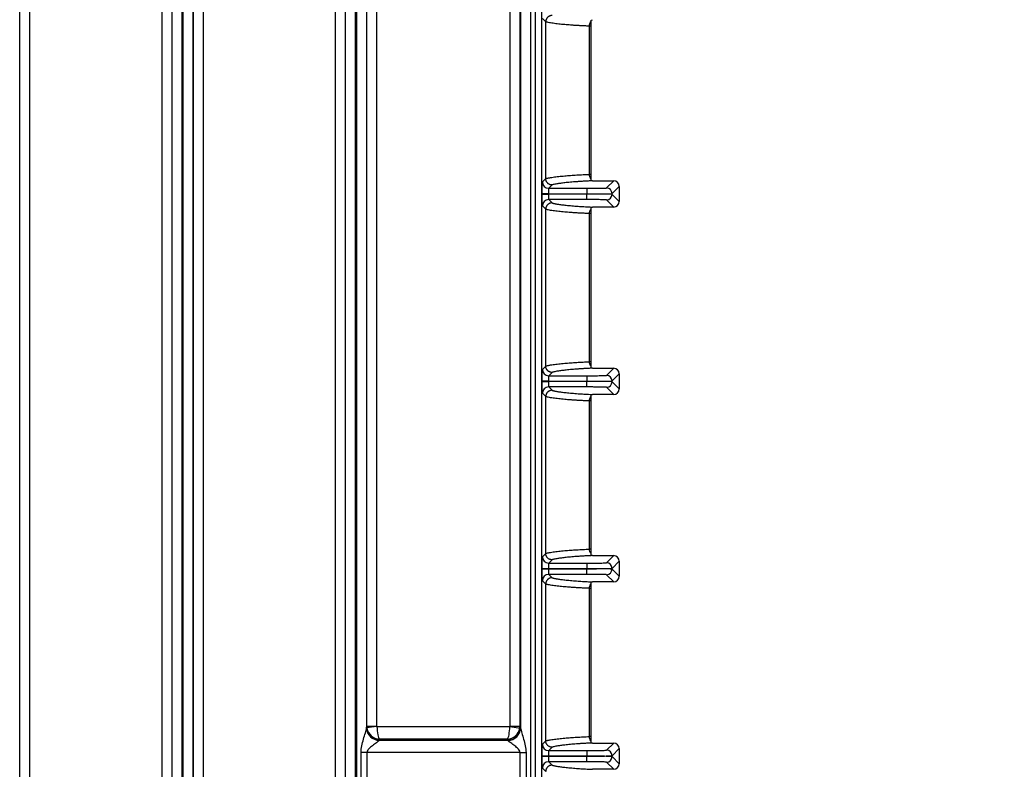
# Model space of a CAD drawing. Units: millimetres. Extents: x 17 to 410, y 7 to 290.
# Drawn here: x 179 to 204, y 117 to 137 of the extents above; entities that cross this region are included whole.
import ezdxf

# ---------------------------------------------------------------- set-up
doc = ezdxf.new("R2010")
doc.units = ezdxf.units.MM
doc.styles.add('SLDTEXTSTYLE2', font='TXT', dxfattribs={"width": 0.75})
doc.dimstyles.new('SLDDIMSTYLE1', dxfattribs={"dimtxt": 3.5, "dimasz": 3.302, "dimexe": 0, "dimexo": 0.0625, "dimgap": 0.875, "dimtad": 1, "dimdec": 0, "dimlfac": 3, "dimrnd": 1e-09, "dimzin": 12, "dimdsep": 46, "dimtxsty": 'SLDTEXTSTYLE2', "dimsah": 1, "dimcen": 0.09, "dimadec": 0, "dimazin": 3, "dimtfac": 1, "dimtdec": 0, "dimtofl": 0, "dimtmove": 0, "dimatfit": 3, "dimfxl": 0, "dimfrac": 2, "dimtolj": 1, "dimtzin": 12, "dimarcsym": 0})
doc.dimstyles.new('SLDDIMSTYLE4', dxfattribs={"dimtxt": 3.5, "dimasz": 3.302, "dimexe": 0, "dimexo": 0.0625, "dimgap": 0.875, "dimtad": 1, "dimlfac": 3, "dimrnd": 1e-09, "dimzin": 12, "dimdsep": 46, "dimtxsty": 'SLDTEXTSTYLE2', "dimsah": 1, "dimcen": 0.09, "dimadec": 0, "dimazin": 3, "dimtfac": 1, "dimtofl": 0, "dimtmove": 0, "dimatfit": 3, "dimfxl": 0, "dimfrac": 2, "dimtolj": 1, "dimtzin": 12, "dimarcsym": 0})

# ---------------------------------------------------------------- blocks, each defined once
blk = doc.blocks.new('_D_5')
at = {"color": 7, "linetype": 'Continuous', "lineweight": 0}
for p, q in [((193.143, 156.067), (211.807, 156.067)), ((210.807, 156.067), (210.807, 76.148)), ((202.55, 76.148), (211.807, 76.148))]:
    blk.add_line(p, q, dxfattribs=at)
at = {"color": 7, "linetype": 'Continuous', "lineweight": 18}
for points in [[(210.807, 156.067), (210.299, 152.765), (211.315, 152.765)], [(210.807, 76.148), (211.315, 79.45), (210.299, 79.45)]]:
    blk.add_solid(points, dxfattribs=at)
at = {"color": 7, "linetype": 'Continuous', "lineweight": 18, "insert": (206.295, 112.051), "char_height": 3.5, "attachment_point": 1, "rotation": 90, "style": 'SLDTEXTSTYLE2'}
blk.add_mtext('240', dxfattribs=at)
blk = doc.blocks.new('_D_6')
at = {"color": 7, "linetype": 'Continuous', "lineweight": 0}
for p, q in [((186.621, 151.981), (33.956, 151.981)), ((34.956, 151.981), (34.956, 73.648)), ((195.788, 73.648), (33.956, 73.648))]:
    blk.add_line(p, q, dxfattribs=at)
at = {"color": 7, "linetype": 'Continuous', "lineweight": 18}
for points in [[(34.956, 151.981), (34.448, 148.679), (35.464, 148.679)], [(34.956, 73.648), (35.464, 76.95), (34.448, 76.95)]]:
    blk.add_solid(points, dxfattribs=at)
at = {"color": 7, "linetype": 'Continuous', "lineweight": 18, "insert": (30.444, 109.429), "char_height": 3.5, "attachment_point": 1, "rotation": 90, "style": 'SLDTEXTSTYLE2'}
blk.add_mtext('235', dxfattribs=at)

msp = doc.modelspace()

# ---------------------------------------------------------------- linework, layer by layer
at = {"color": 7, "linetype": 'Continuous', "lineweight": 25}
for p, q in [((182.527, 71.4542), (182.527, 149.2586)), ((182.7937, 71.4542), (182.7937, 149.2573)), ((182.8151, 149.2573), (182.8151, 71.4542)), ((183.0818, 149.2586), (183.0818, 71.4542)), ((178.5197, 73.3144), (178.5197, 148.9321)), ((178.7863, 73.3144), (178.7863, 148.9321)), ((182.2558, 148.9321), (182.2558, 73.3144)), ((182.5224, 148.9321), (182.5224, 73.3144)), ((183.0863, 73.3144), (183.0863, 148.9321)), ((183.353, 73.3144), (183.353, 148.9321)), ((186.8225, 146.2465), (186.8225, 73.3144)), ((187.0891, 146.2465), (187.0891, 73.3144)), ((187.653, 118.1389), (187.653, 146.2465)), ((187.9196, 118.1389), (187.9196, 146.2465)), ((191.4206, 146.2651), (191.4206, 118.1385)), ((191.687, 146.2651), (191.687, 118.1385)), ((187.0937, 71.4542), (187.0937, 145.9563)), ((187.3603, 71.4542), (187.3603, 145.9563)), ((187.3818, 145.9563), (187.3818, 71.4542)), ((187.6484, 145.9563), (187.6484, 118.092)), ((191.7017, 145.9563), (191.7017, 118.087)), ((191.968, 145.9563), (191.968, 71.3144)), ((192.0967, 78.7702), (192.0967, 145.9563)), ((192.2634, 78.7916), (192.2634, 145.9563)), ((192.3647, 136.6786), (192.277, 136.7663)), ((192.3647, 132.5501), (192.3647, 136.6786)), ((193.5145, 132.6632), (193.5145, 136.5655)), ((193.5544, 136.5655), (193.5544, 132.6632)), ((192.277, 132.4624), (192.3647, 132.5501)), ((193.7211, 132.4928), (194.1529, 132.4928)), ((193.9648, 132.3047), (194.1529, 132.4928)), ((192.5313, 132.3834), (192.4436, 132.2958)), ((192.4436, 132.2958), (193.4448, 132.2958)), ((193.4448, 132.2958), (193.4448, 132.1491)), ((194.2995, 132.3462), (194.1114, 132.158)), ((194.2995, 132.3462), (194.2995, 131.9492)), ((192.2716, 132.1462), (192.2716, 132.1491)), ((192.4383, 132.1491), (192.2716, 132.1491)), ((192.2716, 132.1462), (192.4383, 132.1462)), ((192.4383, 132.1462), (192.4383, 132.1491)), ((192.4383, 132.1491), (193.4448, 132.1491)), ((193.4448, 132.1462), (192.4383, 132.1462)), ((193.4448, 131.9996), (192.4436, 131.9996)), ((192.4436, 131.9996), (192.5313, 131.9119)), ((193.4448, 132.1491), (193.4448, 132.1462)), ((193.4448, 131.9996), (193.4448, 132.1462)), ((194.1529, 131.8026), (193.9648, 131.9907)), ((194.1114, 132.1373), (194.1114, 132.158)), ((194.1114, 132.1373), (194.2995, 131.9492)), ((192.3647, 131.7453), (192.277, 131.833)), ((192.3647, 127.6168), (192.3647, 131.7453)), ((193.5774, 131.8026), (193.5988, 131.8016)), ((194.1529, 131.8026), (193.7211, 131.8026)), ((193.5145, 127.7298), (193.5145, 131.6322)), ((193.5544, 131.6322), (193.5544, 127.7298)), ((192.277, 127.5291), (192.3647, 127.6168)), ((193.7211, 127.5595), (194.1529, 127.5595)), ((193.9648, 127.3714), (194.1529, 127.5595)), ((192.5313, 127.4501), (192.4436, 127.3624)), ((192.4436, 127.3624), (193.4448, 127.3624)), ((193.4448, 127.3624), (193.4448, 127.2158)), ((194.2995, 127.4129), (194.1114, 127.2247)), ((194.2995, 127.4129), (194.2995, 127.0159)), ((192.2716, 127.2129), (192.2716, 127.2158)), ((192.4383, 127.2158), (192.2716, 127.2158)), ((192.2716, 127.2129), (192.4383, 127.2129)), ((192.4383, 127.2129), (192.4383, 127.2158)), ((192.4383, 127.2158), (193.4448, 127.2158)), ((193.4448, 127.2129), (192.4383, 127.2129)), ((193.4448, 127.0663), (192.4436, 127.0663)), ((192.4436, 127.0663), (192.5313, 126.9786)), ((193.4448, 127.2158), (193.4448, 127.2129)), ((193.4448, 127.0663), (193.4448, 127.2129)), ((194.1529, 126.8692), (193.9648, 127.0574)), ((194.1114, 127.204), (194.1114, 127.2247)), ((194.1114, 127.204), (194.2995, 127.0159)), ((192.3647, 126.8119), (192.277, 126.8996)), ((192.3647, 122.6834), (192.3647, 126.8119)), ((193.5774, 126.8692), (193.5988, 126.8683)), ((194.1529, 126.8692), (193.7211, 126.8692)), ((193.5145, 122.7965), (193.5145, 126.6989)), ((193.5544, 126.6989), (193.5544, 122.7965)), ((192.277, 122.5957), (192.3647, 122.6834)), ((193.7211, 122.6262), (194.1529, 122.6262)), ((193.9648, 122.438), (194.1529, 122.6262)), ((192.5313, 122.5168), (192.4436, 122.4291)), ((192.4436, 122.4291), (193.4448, 122.4291)), ((193.4448, 122.4291), (193.4448, 122.2825)), ((194.2995, 122.4795), (194.1114, 122.2914)), ((194.2995, 122.4795), (194.2995, 122.0825)), ((192.2716, 122.2796), (192.2716, 122.2825)), ((192.4383, 122.2825), (192.2716, 122.2825)), ((192.2716, 122.2796), (192.4383, 122.2796)), ((192.4383, 122.2796), (192.4383, 122.2825)), ((192.4383, 122.2825), (193.4448, 122.2825)), ((193.4448, 122.2796), (192.4383, 122.2796)), ((193.4448, 122.1329), (192.4436, 122.1329)), ((192.4436, 122.1329), (192.5313, 122.0453)), ((193.4448, 122.2825), (193.4448, 122.2796)), ((193.4448, 122.1329), (193.4448, 122.2796)), ((194.1529, 121.9359), (193.9648, 122.124)), ((194.1114, 122.2707), (194.1114, 122.2914)), ((194.1114, 122.2707), (194.2995, 122.0825)), ((192.3647, 121.8786), (192.277, 121.9663)), ((192.3647, 117.7501), (192.3647, 121.8786)), ((193.5774, 121.9359), (193.5988, 121.935)), ((194.1529, 121.9359), (193.7211, 121.9359)), ((193.5145, 117.8632), (193.5145, 121.7655)), ((193.5544, 121.7655), (193.5544, 117.8632)), ((187.9206, 118.1274), (187.6484, 118.092)), ((187.6489, 118.0976), (187.653, 118.1389)), ((187.653, 118.1389), (187.9196, 118.1389)), ((187.9206, 118.1274), (191.4197, 118.1274)), ((191.4197, 118.1274), (191.7017, 118.087)), ((191.4206, 118.1385), (191.687, 118.1385)), ((191.687, 118.1385), (191.6991, 118.0976)), ((187.9852, 117.7991), (187.9822, 117.7693)), ((187.9822, 117.7693), (191.3662, 117.7693)), ((191.3574, 117.7991), (187.9852, 117.7991)), ((191.3662, 117.7693), (191.3574, 117.7991)), ((192.277, 117.6624), (192.3647, 117.7501)), ((193.7211, 117.6928), (194.1529, 117.6928)), ((193.9648, 117.5047), (194.1529, 117.6928)), ((187.504, 111.4877), (187.504, 117.441)), ((187.6567, 117.441), (187.504, 117.441)), ((187.6567, 117.441), (187.6567, 111.4877)), ((191.6931, 117.441), (187.6567, 117.441)), ((191.6931, 117.441), (191.8458, 117.441)), ((191.6931, 111.4877), (191.6931, 117.441)), ((191.8458, 117.441), (191.8458, 111.4877)), ((192.5313, 117.5834), (192.4436, 117.4958)), ((192.4436, 117.4958), (193.4448, 117.4958)), ((193.4448, 117.4958), (193.4448, 117.3491)), ((194.2995, 117.5462), (194.1114, 117.358)), ((194.2995, 117.5462), (194.2995, 117.1492)), ((192.2716, 117.3462), (192.2716, 117.3491)), ((192.4383, 117.3491), (192.2716, 117.3491)), ((192.2716, 117.3462), (192.4383, 117.3462)), ((192.4383, 117.3462), (192.4383, 117.3491)), ((192.4383, 117.3491), (193.4448, 117.3491)), ((193.4448, 117.3462), (192.4383, 117.3462)), ((193.4448, 117.1996), (192.4436, 117.1996)), ((192.4436, 117.1996), (192.5313, 117.1119)), ((193.4448, 117.3491), (193.4448, 117.3462)), ((193.4448, 117.1996), (193.4448, 117.3462)), ((194.1529, 117.0026), (193.9648, 117.1907)), ((194.1114, 117.3373), (194.1114, 117.358)), ((194.1114, 117.3373), (194.2995, 117.1492)), ((192.3647, 116.9453), (192.277, 117.033)), ((193.5774, 117.0026), (193.5988, 117.0016)), ((194.1529, 117.0026), (193.7211, 117.0026))]:
    msp.add_line(p, q, dxfattribs=at)
for centre, radius, start, end in [((192.4437, 132.4625), 0.1667, 180.02044, 269.97956), ((193.9647, 132.158), 0.1467, 0.02044, 89.97956), ((192.4437, 131.8329), 0.1667, 90.02044, 179.97956), ((193.9647, 132.1374), 0.1467, 270.02044, 359.97956), ((192.4437, 127.5291), 0.1667, 180.02044, 269.97956), ((193.9647, 127.2247), 0.1467, 0.02044, 89.97956), ((192.4437, 126.8996), 0.1667, 90.02044, 179.97956), ((193.9647, 127.204), 0.1467, 270.02044, 359.97956), ((192.4437, 122.5958), 0.1667, 180.02044, 269.97956), ((193.9647, 122.2913), 0.1467, 0.02044, 89.97956), ((192.4437, 121.9662), 0.1667, 90.02044, 179.97956), ((193.9647, 122.2707), 0.1467, 270.02044, 359.97956), ((187.9791, 118.0973), 0.3307, 180.90875, 270.44738), ((187.9808, 118.1012), 0.3319, 180.6213, 270.24707), ((191.3651, 118.1033), 0.334, 270.19037, 359.0111), ((191.369, 118.0969), 0.3329, 269.97222, 358.30171), ((192.4437, 117.6625), 0.1667, 180.02044, 269.97956), ((193.9647, 117.358), 0.1467, 0.02044, 89.97956), ((192.4437, 117.0329), 0.1667, 90.02044, 179.97956), ((193.9647, 117.3374), 0.1467, 270.02044, 359.97956)]:
    msp.add_arc(centre, radius, start, end, dxfattribs=at)
for centre, major_axis, ratio, start_param, end_param in [((193.7211, 132.4957), (0.1667, 0), 0.0174551, 3.8889013, 4.712389), ((194.1528, 132.3461), (0.1037, 0.1037), 0.9996955, 5.4979394, 7.0684312), ((194.1528, 131.9492), (0.1037, -0.1037), 0.9996955, 5.4979394, 7.0684312), ((193.7211, 131.7996), (0.1667, 0), 0.0174551, 1.5707963, 2.3943826), ((193.7211, 127.5624), (0.1667, 0), 0.0174551, 3.8889013, 4.712389), ((194.1528, 127.4128), (0.1037, 0.1037), 0.9996955, 5.4979394, 7.0684312), ((194.1528, 127.0159), (0.1037, -0.1037), 0.9996955, 5.4979394, 7.0684312), ((193.7211, 126.8663), (0.1667, 0), 0.0174551, 1.5707963, 2.3943826), ((193.7211, 122.6291), (0.1667, 0), 0.0174551, 3.8889013, 4.712389), ((194.1528, 122.4795), (0.1037, 0.1037), 0.9996955, 5.4979394, 7.0684312), ((194.1528, 122.0826), (0.1037, -0.1037), 0.9996955, 5.4979394, 7.0684312), ((193.7211, 121.933), (0.1667, 0), 0.0174551, 1.5707963, 2.3943826), ((187.6509, 117.441), (0, 0.6667), 0.0174551, 0.1745329, 0.217416), ((187.9863, 118.1391), (0.3317, -0.0328), 0.9908452, 3.2417905, 3.4132929), ((187.9852, 118.1274), (0.2696, -0.2018), 0.9614881, 3.9398997, 5.3361631), ((187.9863, 118.1391), (0.0067, 0.0674), 0.9846623, 1.6709942, 1.8424966), ((187.9852, 118.1274), (-0.0118, 0.3333), 0.1933708, 1.5639384, 2.9602018), ((191.3574, 118.1274), (0.0114, 0.3333), 0.1868476, 3.3225116, 4.718775), ((191.3574, 118.1274), (0.2464, 0.2285), 0.9582512, 3.9860615, 5.3823249), ((191.3539, 118.1391), (0.0193, -0.065), 0.9834987, 1.1118721, 1.2773168), ((191.3539, 118.1391), (0.3195, 0.095), 0.9901546, 5.8242611, 5.9897058), ((191.6931, 117.441), (0, 0.6667), 0.0524078, 6.0334966, 6.1086524), ((187.9842, 117.441), (0, 0.3333), 0.0349101, 0.1745329, 0.217416), ((191.3602, 117.441), (0, 0.3333), 0.1048156, 6.0334966, 6.1086524), ((193.7211, 117.6957), (0.1667, 0), 0.0174551, 3.8889013, 4.712389), ((194.1528, 117.5461), (0.1037, 0.1037), 0.9996955, 5.4979394, 7.0684312), ((193.7211, 116.9996), (0.1667, 0), 0.0174551, 1.5707963, 2.3943826), ((194.1528, 117.1492), (0.1037, -0.1037), 0.9996955, 5.4979394, 7.0684312)]:
    msp.add_ellipse(centre, major_axis=major_axis, ratio=ratio, start_param=start_param, end_param=end_param, dxfattribs=at)
for points, knots in [([(192.5313, 136.8453), (192.5235, 136.845), (192.5081, 136.8443), (192.4859, 136.8394), (192.4652, 136.8321), (192.4462, 136.8224), (192.4292, 136.8108), (192.4143, 136.7978), (192.4015, 136.7836), (192.3908, 136.7687), (192.3821, 136.7534), (192.3753, 136.7379), (192.3703, 136.7225), (192.367, 136.7075), (192.3651, 136.6929), (192.3648, 136.6833), (192.3647, 136.6787)], [0, 0, 0, 0, 0.0894646, 0.1761557, 0.2600729, 0.341216, 0.4195845, 0.4951781, 0.5679966, 0.6380396, 0.7053069, 0.7697982, 0.8315134, 0.8904522, 0.9466144, 1, 1, 1, 1]), ([(193.5145, 136.5655), (193.4992, 136.5661), (193.4675, 136.5673), (193.4221, 136.5692), (193.3764, 136.5713), (193.3307, 136.5735), (193.2851, 136.5758), (193.2397, 136.5782), (193.1946, 136.5808), (193.1497, 136.5835), (193.1052, 136.5864), (193.0611, 136.5893), (192.9766, 136.5954), (192.8486, 136.6059), (192.6933, 136.6216), (192.575, 136.6365), (192.4889, 136.6501), (192.433, 136.6605), (192.3906, 136.6701), (192.3728, 136.676), (192.3647, 136.6787)], [0, 0, 0, 0, 0.01712891, 0.03528613, 0.05449376, 0.07477009, 0.09612942, 0.11858182, 0.14213283, 0.16678329, 0.19252899, 0.21936048, 0.24726273, 0.35494881, 0.4980147, 0.65968692, 0.74893306, 0.84723723, 0.93088466, 1, 1, 1, 1]), ([(193.5544, 136.6749), (193.5544, 136.6654), (193.5544, 136.648), (193.5544, 136.6088), (193.5544, 136.5872), (193.5544, 136.5655)], [0, 0, 0, 0, 0.5, 0.5, 1, 1, 1, 1]), ([(192.2716, 132.1491), (192.2716, 132.1589), (192.2716, 132.1784), (192.2717, 132.2073), (192.2718, 132.2357), (192.2721, 132.2741), (192.2725, 132.3207), (192.2732, 132.3701), (192.274, 132.411), (192.275, 132.4399), (192.276, 132.4583), (192.2767, 132.4611), (192.277, 132.4624)], [0, 0, 0, 0, 0.0602969, 0.120113, 0.1799768, 0.2404157, 0.3700728, 0.5001035, 0.6297679, 0.7598062, 0.8798081, 1, 1, 1, 1]), ([(192.3647, 132.55), (192.3691, 132.5516), (192.3785, 132.5548), (192.3977, 132.56), (192.4225, 132.5658), (192.454, 132.5722), (192.4982, 132.5801), (192.575, 132.5922), (192.6933, 132.6071), (192.8486, 132.6228), (192.9869, 132.6342), (193.0955, 132.6418), (193.1771, 132.6469), (193.2597, 132.6517), (193.3432, 132.6559), (193.4262, 132.6597), (193.4861, 132.6621), (193.5145, 132.6632)], [0, 0, 0, 0, 0.0397587, 0.084667, 0.1348537, 0.1903498, 0.2510705, 0.3403161, 0.5019901, 0.6450546, 0.7527433, 0.8030792, 0.8497765, 0.8927846, 0.9321106, 0.9678137, 1, 1, 1, 1]), ([(192.5313, 132.3834), (192.5234, 132.3838), (192.5074, 132.3844), (192.4841, 132.3897), (192.4619, 132.398), (192.4416, 132.4091), (192.4236, 132.4224), (192.4082, 132.4373), (192.3955, 132.453), (192.3854, 132.469), (192.3778, 132.4848), (192.3722, 132.4999), (192.3685, 132.514), (192.3661, 132.5271), (192.3649, 132.539), (192.3648, 132.5465), (192.3647, 132.55)], [0, 0, 0, 0, 0.0910252, 0.1824743, 0.2731508, 0.3618888, 0.4476304, 0.5294848, 0.606762, 0.6789814, 0.7458581, 0.8072759, 0.8632522, 0.9139033, 0.9594119, 1, 1, 1, 1]), ([(193.5775, 132.4928), (193.5616, 132.4921), (193.5292, 132.4907), (193.4832, 132.4884), (193.4375, 132.486), (193.3924, 132.4835), (193.348, 132.4809), (193.3041, 132.4782), (193.2609, 132.4753), (193.2182, 132.4724), (193.1296, 132.4659), (193.0048, 132.4555), (192.867, 132.4413), (192.7498, 132.4267), (192.6648, 132.4138), (192.6028, 132.4024), (192.5596, 132.3927), (192.5406, 132.3865), (192.5313, 132.3834)], [0, 0, 0, 0, 0.0206538, 0.0422433, 0.0647775, 0.0882642, 0.1127101, 0.1381214, 0.1645035, 0.1918612, 0.2201989, 0.3436679, 0.4799731, 0.60785, 0.7399099, 0.8309745, 0.9176613, 1, 1, 1, 1]), ([(193.5544, 132.6632), (193.5544, 132.6416), (193.5544, 132.6198), (193.5544, 132.5808), (193.5544, 132.5633), (193.5544, 132.5538)], [0, 0, 0, 0, 0.5, 0.5, 1, 1, 1, 1]), ([(192.4436, 132.2958), (192.4434, 132.2953), (192.4428, 132.2945), (192.4421, 132.2893), (192.4414, 132.2818), (192.4408, 132.272), (192.4403, 132.2606), (192.4398, 132.2478), (192.4394, 132.2341), (192.4391, 132.2198), (192.4388, 132.2052), (192.4385, 132.1907), (192.4384, 132.1764), (192.4383, 132.1626), (192.4383, 132.1535), (192.4383, 132.1491)], [0, 0, 0, 0, 0.0957598, 0.1883804, 0.2778615, 0.3642031, 0.4474049, 0.527467, 0.6043892, 0.6781718, 0.7488149, 0.8163188, 0.8806839, 0.9419107, 1, 1, 1, 1]), ([(193.4448, 132.2958), (193.4578, 132.2958), (193.4837, 132.2958), (193.5223, 132.2959), (193.5603, 132.296), (193.5978, 132.2962), (193.6552, 132.2965), (193.7296, 132.2972), (193.8117, 132.2983), (193.8793, 132.2997), (193.9226, 132.3012), (193.9478, 132.3025), (193.9614, 132.3036), (193.9636, 132.3043), (193.9648, 132.3047)], [0, 0, 0, 0, 0.0483126, 0.0962381, 0.1440461, 0.1920085, 0.2403942, 0.3700954, 0.5000231, 0.6297318, 0.759667, 0.8399369, 0.9196282, 1, 1, 1, 1]), ([(192.277, 131.833), (192.2768, 131.8334), (192.2765, 131.8342), (192.276, 131.8389), (192.2755, 131.8462), (192.2748, 131.8599), (192.274, 131.8844), (192.2732, 131.9251), (192.2725, 131.9746), (192.272, 132.0298), (192.2717, 132.0878), (192.2716, 132.1267), (192.2716, 132.1462)], [0, 0, 0, 0, 0.0603061, 0.1201308, 0.1800027, 0.2404488, 0.3701172, 0.5001519, 0.6298124, 0.7598394, 0.879826, 1, 1, 1, 1]), ([(192.4383, 132.1462), (192.4383, 132.139), (192.4383, 132.1238), (192.4386, 132.1005), (192.439, 132.0768), (192.4396, 132.0537), (192.4404, 132.0325), (192.4413, 132.0151), (192.4424, 132.0026), (192.4432, 132.0006), (192.4436, 131.9996)], [0, 0, 0, 0, 0.0960331, 0.2003456, 0.3129371, 0.4338063, 0.5629507, 0.7003672, 0.8460518, 1, 1, 1, 1]), ([(193.4448, 132.1491), (193.5311, 132.1491), (193.6174, 132.1494), (193.7771, 132.1502), (193.8506, 132.1509), (193.9737, 132.1526), (194.0233, 132.1535), (194.0914, 132.1557), (194.1099, 132.1569), (194.1114, 132.158)], [0, 0, 0, 0, 0.25, 0.25, 0.5, 0.5, 0.75, 0.75, 1, 1, 1, 1]), ([(194.1114, 132.1373), (194.1099, 132.1385), (194.0914, 132.1397), (194.0233, 132.1418), (193.9737, 132.1428), (193.8506, 132.1445), (193.7771, 132.1451), (193.6174, 132.146), (193.5311, 132.1462), (193.4448, 132.1462)], [0, 0, 0, 0, 0.25, 0.25, 0.5, 0.5, 0.75, 0.75, 1, 1, 1, 1]), ([(193.9648, 131.9907), (193.9643, 131.9909), (193.9633, 131.9914), (193.9581, 131.992), (193.9503, 131.9927), (193.9396, 131.9933), (193.9185, 131.9943), (193.8794, 131.9956), (193.8118, 131.997), (193.7297, 131.9982), (193.6476, 131.9989), (193.5732, 131.9993), (193.5095, 131.9996), (193.4665, 131.9996), (193.4448, 131.9996)], [0, 0, 0, 0, 0.0483199, 0.0962525, 0.1440673, 0.1920359, 0.2404273, 0.3701398, 0.5000715, 0.6297762, 0.7597002, 0.8399602, 0.9196403, 1, 1, 1, 1]), ([(192.5313, 131.9119), (192.5235, 131.9116), (192.5081, 131.911), (192.4859, 131.9061), (192.4652, 131.8987), (192.4462, 131.889), (192.4292, 131.8775), (192.4143, 131.8644), (192.4015, 131.8503), (192.3908, 131.8354), (192.3821, 131.8201), (192.3753, 131.8046), (192.3703, 131.7892), (192.367, 131.7741), (192.3651, 131.7596), (192.3648, 131.75), (192.3647, 131.7454)], [0, 0, 0, 0, 0.0894646, 0.1761557, 0.2600729, 0.341216, 0.4195845, 0.4951781, 0.5679966, 0.6380396, 0.7053069, 0.7697982, 0.8315134, 0.8904522, 0.9466144, 1, 1, 1, 1]), ([(193.5145, 131.6322), (193.4992, 131.6328), (193.4675, 131.634), (193.4221, 131.6359), (193.3764, 131.6379), (193.3307, 131.6401), (193.2851, 131.6424), (193.2397, 131.6449), (193.1946, 131.6475), (193.1497, 131.6502), (193.1052, 131.653), (193.0611, 131.656), (192.9766, 131.6621), (192.8486, 131.6726), (192.6933, 131.6883), (192.575, 131.7032), (192.4889, 131.7167), (192.433, 131.7271), (192.3906, 131.7368), (192.3728, 131.7427), (192.3647, 131.7454)], [0, 0, 0, 0, 0.0171289, 0.0352862, 0.0544938, 0.0747702, 0.0961295, 0.1185819, 0.1421329, 0.1667834, 0.1925291, 0.2193605, 0.2472627, 0.3549491, 0.4980147, 0.6596868, 0.7489331, 0.8472372, 0.9308846, 1, 1, 1, 1]), ([(192.5313, 131.9119), (192.5356, 131.9104), (192.5443, 131.9074), (192.561, 131.9028), (192.5806, 131.898), (192.6033, 131.8931), (192.6291, 131.8882), (192.6757, 131.8799), (192.7498, 131.8686), (192.867, 131.8541), (193.0048, 131.8399), (193.1391, 131.8286), (193.2503, 131.8207), (193.3282, 131.8156), (193.4082, 131.8109), (193.4894, 131.8066), (193.5488, 131.8039), (193.5774, 131.8026)], [0, 0, 0, 0, 0.0406218, 0.0823291, 0.1251263, 0.169017, 0.214005, 0.2600936, 0.3921261, 0.520031, 0.6563086, 0.7798059, 0.8301041, 0.8772402, 0.9212429, 0.9621481, 1, 1, 1, 1]), ([(193.5544, 131.7416), (193.5544, 131.7321), (193.5544, 131.7147), (193.5544, 131.6754), (193.5544, 131.6539), (193.5544, 131.6322)], [0, 0, 0, 0, 0.5, 0.5, 1, 1, 1, 1]), ([(192.2716, 127.2158), (192.2716, 127.2256), (192.2716, 127.245), (192.2717, 127.274), (192.2718, 127.3024), (192.2721, 127.3408), (192.2725, 127.3874), (192.2732, 127.4368), (192.274, 127.4776), (192.275, 127.5065), (192.276, 127.525), (192.2767, 127.5277), (192.277, 127.5291)], [0, 0, 0, 0, 0.0602969, 0.120113, 0.1799768, 0.2404157, 0.3700728, 0.5001035, 0.6297679, 0.7598062, 0.8798081, 1, 1, 1, 1]), ([(192.3647, 127.6167), (192.3691, 127.6182), (192.3785, 127.6215), (192.3977, 127.6267), (192.4225, 127.6325), (192.454, 127.6389), (192.4982, 127.6468), (192.575, 127.6588), (192.6933, 127.6738), (192.8486, 127.6894), (192.9869, 127.7008), (193.0955, 127.7084), (193.1771, 127.7136), (193.2597, 127.7183), (193.3432, 127.7226), (193.4262, 127.7264), (193.4861, 127.7287), (193.5145, 127.7298)], [0, 0, 0, 0, 0.0397587, 0.084667, 0.1348537, 0.1903498, 0.2510705, 0.3403174, 0.5019901, 0.6450541, 0.7527433, 0.8030791, 0.8497764, 0.8927846, 0.9321106, 0.9678136, 1, 1, 1, 1]), ([(192.5313, 127.4501), (192.5234, 127.4504), (192.5074, 127.4511), (192.4841, 127.4564), (192.4619, 127.4646), (192.4416, 127.4758), (192.4236, 127.4891), (192.4082, 127.5039), (192.3955, 127.5197), (192.3854, 127.5357), (192.3778, 127.5514), (192.3722, 127.5665), (192.3685, 127.5807), (192.3661, 127.5938), (192.3649, 127.6057), (192.3648, 127.6132), (192.3647, 127.6167)], [0, 0, 0, 0, 0.0910252, 0.1824743, 0.2731508, 0.3618888, 0.4476304, 0.5294848, 0.606762, 0.6789813, 0.7458581, 0.8072759, 0.8632522, 0.9139033, 0.9594119, 1, 1, 1, 1]), ([(193.5774, 127.5595), (193.5616, 127.5588), (193.5292, 127.5573), (193.4832, 127.5551), (193.4375, 127.5527), (193.3924, 127.5502), (193.348, 127.5476), (193.3041, 127.5449), (193.2609, 127.542), (193.2182, 127.5391), (193.1296, 127.5326), (193.0048, 127.5221), (192.867, 127.508), (192.7498, 127.4934), (192.6648, 127.4805), (192.6028, 127.469), (192.5596, 127.4594), (192.5406, 127.4531), (192.5313, 127.4501)], [0, 0, 0, 0, 0.02065375, 0.04224331, 0.06477752, 0.08826416, 0.11271008, 0.13812138, 0.16450348, 0.19186121, 0.22019892, 0.34366788, 0.47997311, 0.60785001, 0.73990985, 0.83097452, 0.91766127, 1, 1, 1, 1]), ([(193.5544, 127.7298), (193.5544, 127.7082), (193.5544, 127.6864), (193.5544, 127.6474), (193.5544, 127.63), (193.5544, 127.6205)], [0, 0, 0, 0, 0.5, 0.5, 1, 1, 1, 1]), ([(192.4436, 127.3624), (192.4434, 127.362), (192.4428, 127.3611), (192.4421, 127.356), (192.4414, 127.3484), (192.4408, 127.3387), (192.4403, 127.3272), (192.4398, 127.3145), (192.4394, 127.3007), (192.4391, 127.2865), (192.4388, 127.2719), (192.4385, 127.2574), (192.4384, 127.2431), (192.4383, 127.2293), (192.4383, 127.2202), (192.4383, 127.2158)], [0, 0, 0, 0, 0.0957598, 0.1883804, 0.2778615, 0.3642031, 0.4474049, 0.527467, 0.6043892, 0.6781718, 0.7488149, 0.8163188, 0.8806839, 0.9419107, 1, 1, 1, 1]), ([(193.4448, 127.3624), (193.4578, 127.3624), (193.4837, 127.3625), (193.5223, 127.3625), (193.5603, 127.3627), (193.5978, 127.3628), (193.6552, 127.3632), (193.7296, 127.3638), (193.8117, 127.365), (193.8793, 127.3664), (193.9226, 127.3678), (193.9478, 127.3691), (193.9614, 127.3702), (193.9636, 127.371), (193.9648, 127.3714)], [0, 0, 0, 0, 0.0483126, 0.0962381, 0.1440461, 0.1920085, 0.2403942, 0.3700954, 0.5000231, 0.6297318, 0.759667, 0.8399369, 0.9196282, 1, 1, 1, 1]), ([(192.277, 126.8996), (192.2768, 126.9001), (192.2765, 126.9009), (192.276, 126.9056), (192.2755, 126.9128), (192.2748, 126.9266), (192.274, 126.9511), (192.2732, 126.9918), (192.2725, 127.0413), (192.272, 127.0965), (192.2717, 127.1544), (192.2716, 127.1934), (192.2716, 127.2129)], [0, 0, 0, 0, 0.0603061, 0.1201308, 0.1800027, 0.2404488, 0.3701172, 0.5001519, 0.6298124, 0.7598394, 0.879826, 1, 1, 1, 1]), ([(192.4383, 127.2129), (192.4383, 127.2056), (192.4383, 127.1904), (192.4386, 127.1672), (192.439, 127.1435), (192.4396, 127.1204), (192.4404, 127.0992), (192.4413, 127.0818), (192.4424, 127.0693), (192.4432, 127.0673), (192.4436, 127.0663)], [0, 0, 0, 0, 0.0960331, 0.2003456, 0.3129371, 0.4338063, 0.5629507, 0.7003672, 0.8460518, 1, 1, 1, 1]), ([(193.4448, 127.2158), (193.5311, 127.2158), (193.6174, 127.216), (193.7771, 127.2169), (193.8506, 127.2176), (193.9737, 127.2192), (194.0233, 127.2202), (194.0914, 127.2224), (194.1099, 127.2235), (194.1114, 127.2247)], [0, 0, 0, 0, 0.25, 0.25, 0.5, 0.5, 0.75, 0.75, 1, 1, 1, 1]), ([(194.1114, 127.204), (194.1099, 127.2052), (194.0914, 127.2063), (194.0233, 127.2085), (193.9737, 127.2095), (193.8506, 127.2111), (193.7771, 127.2118), (193.6174, 127.2127), (193.5311, 127.2129), (193.4448, 127.2129)], [0, 0, 0, 0, 0.25, 0.25, 0.5, 0.5, 0.75, 0.75, 1, 1, 1, 1]), ([(193.9648, 127.0574), (193.9643, 127.0576), (193.9633, 127.058), (193.9581, 127.0587), (193.9503, 127.0594), (193.9396, 127.06), (193.9185, 127.061), (193.8794, 127.0623), (193.8118, 127.0637), (193.7297, 127.0649), (193.6476, 127.0656), (193.5732, 127.066), (193.5095, 127.0662), (193.4665, 127.0663), (193.4448, 127.0663)], [0, 0, 0, 0, 0.0483199, 0.0962525, 0.1440673, 0.1920359, 0.2404273, 0.3701398, 0.5000715, 0.6297762, 0.7597002, 0.8399602, 0.9196403, 1, 1, 1, 1]), ([(192.5313, 126.9786), (192.5235, 126.9783), (192.5081, 126.9777), (192.4859, 126.9728), (192.4652, 126.9654), (192.4462, 126.9557), (192.4292, 126.9442), (192.4143, 126.9311), (192.4015, 126.917), (192.3908, 126.9021), (192.3821, 126.8867), (192.3753, 126.8713), (192.3703, 126.8559), (192.367, 126.8408), (192.3651, 126.8262), (192.3648, 126.8167), (192.3647, 126.812)], [0, 0, 0, 0, 0.0894646, 0.1761557, 0.2600729, 0.341216, 0.4195845, 0.4951781, 0.5679966, 0.6380396, 0.7053069, 0.7697982, 0.8315134, 0.8904522, 0.9466144, 1, 1, 1, 1]), ([(193.5145, 126.6989), (193.4992, 126.6995), (193.4675, 126.7007), (193.4221, 126.7026), (193.3764, 126.7046), (193.3307, 126.7068), (193.2851, 126.7091), (193.2397, 126.7115), (193.1946, 126.7141), (193.1497, 126.7168), (193.1052, 126.7197), (193.0611, 126.7227), (192.9766, 126.7287), (192.8486, 126.7393), (192.6933, 126.7549), (192.575, 126.7699), (192.4889, 126.7834), (192.433, 126.7938), (192.3906, 126.8035), (192.3728, 126.8094), (192.3647, 126.812)], [0, 0, 0, 0, 0.0171289, 0.0352862, 0.0544938, 0.0747702, 0.0961295, 0.1185819, 0.1421329, 0.1667834, 0.1925291, 0.2193605, 0.2472627, 0.3549491, 0.4980147, 0.6596871, 0.7489331, 0.8472373, 0.9308847, 1, 1, 1, 1]), ([(192.5313, 126.9786), (192.5356, 126.9771), (192.5443, 126.9741), (192.561, 126.9694), (192.5806, 126.9647), (192.6033, 126.9598), (192.6291, 126.9548), (192.6757, 126.9466), (192.7498, 126.9353), (192.867, 126.9208), (193.0048, 126.9066), (193.1391, 126.8953), (193.2503, 126.8874), (193.3282, 126.8823), (193.4082, 126.8776), (193.4894, 126.8733), (193.5488, 126.8705), (193.5774, 126.8692)], [0, 0, 0, 0, 0.0406218, 0.0823291, 0.1251263, 0.169017, 0.214005, 0.2600936, 0.3921261, 0.520031, 0.6563086, 0.7798059, 0.8301041, 0.8772402, 0.9212429, 0.9621481, 1, 1, 1, 1]), ([(193.5544, 126.8083), (193.5544, 126.7987), (193.5544, 126.7813), (193.5544, 126.7421), (193.5544, 126.7206), (193.5544, 126.6989)], [0, 0, 0, 0, 0.5, 0.5, 1, 1, 1, 1]), ([(192.2716, 122.2825), (192.2716, 122.2922), (192.2716, 122.3117), (192.2717, 122.3406), (192.2718, 122.3691), (192.2721, 122.4075), (192.2725, 122.4541), (192.2732, 122.5035), (192.274, 122.5443), (192.275, 122.5732), (192.276, 122.5917), (192.2767, 122.5944), (192.277, 122.5957)], [0, 0, 0, 0, 0.0602969, 0.120113, 0.1799768, 0.2404157, 0.3700728, 0.5001035, 0.6297679, 0.7598062, 0.8798081, 1, 1, 1, 1]), ([(192.3647, 122.6834), (192.3691, 122.6849), (192.3785, 122.6882), (192.3977, 122.6934), (192.4225, 122.6992), (192.454, 122.7055), (192.4982, 122.7134), (192.575, 122.7255), (192.6933, 122.7405), (192.8486, 122.7561), (192.9869, 122.7675), (193.0955, 122.7751), (193.1771, 122.7803), (193.2597, 122.785), (193.3432, 122.7892), (193.4262, 122.7931), (193.4861, 122.7954), (193.5145, 122.7965)], [0, 0, 0, 0, 0.03975871, 0.08466706, 0.13485379, 0.19034982, 0.25107052, 0.34031627, 0.50199012, 0.64505437, 0.75274332, 0.80307911, 0.84977638, 0.89278452, 0.93211054, 0.96781361, 1, 1, 1, 1]), ([(192.5313, 122.5168), (192.5234, 122.5171), (192.5074, 122.5178), (192.4841, 122.5231), (192.4619, 122.5313), (192.4416, 122.5424), (192.4236, 122.5557), (192.4082, 122.5706), (192.3955, 122.5863), (192.3854, 122.6023), (192.3778, 122.6181), (192.3722, 122.6332), (192.3685, 122.6474), (192.3661, 122.6604), (192.3649, 122.6723), (192.3648, 122.6798), (192.3647, 122.6834)], [0, 0, 0, 0, 0.0910252, 0.1824743, 0.2731508, 0.3618888, 0.4476304, 0.5294848, 0.606762, 0.6789814, 0.7458581, 0.8072759, 0.8632522, 0.9139033, 0.9594119, 1, 1, 1, 1]), ([(193.5774, 122.6262), (193.5616, 122.6254), (193.5292, 122.624), (193.4832, 122.6217), (193.4375, 122.6193), (193.3924, 122.6169), (193.348, 122.6142), (193.3041, 122.6115), (193.2609, 122.6087), (193.2182, 122.6057), (193.1296, 122.5993), (193.0048, 122.5888), (192.867, 122.5746), (192.7498, 122.5601), (192.6648, 122.5471), (192.6028, 122.5357), (192.5596, 122.5261), (192.5406, 122.5198), (192.5313, 122.5168)], [0, 0, 0, 0, 0.0206538, 0.0422433, 0.0647775, 0.0882642, 0.1127101, 0.1381214, 0.1645035, 0.1918612, 0.2201989, 0.3436679, 0.4799731, 0.60785, 0.7399099, 0.8309745, 0.9176613, 1, 1, 1, 1]), ([(193.5544, 122.7965), (193.5544, 122.7749), (193.5544, 122.7531), (193.5544, 122.7141), (193.5544, 122.6967), (193.5544, 122.6871)], [0, 0, 0, 0, 0.5, 0.5, 1, 1, 1, 1]), ([(192.4436, 122.4291), (192.4434, 122.4287), (192.4428, 122.4278), (192.4421, 122.4226), (192.4414, 122.4151), (192.4408, 122.4054), (192.4403, 122.3939), (192.4398, 122.3811), (192.4394, 122.3674), (192.4391, 122.3531), (192.4388, 122.3386), (192.4385, 122.324), (192.4384, 122.3098), (192.4383, 122.2959), (192.4383, 122.2869), (192.4383, 122.2825)], [0, 0, 0, 0, 0.0957598, 0.1883804, 0.2778615, 0.3642031, 0.4474049, 0.527467, 0.6043892, 0.6781718, 0.7488149, 0.8163188, 0.8806839, 0.9419107, 1, 1, 1, 1]), ([(193.4448, 122.4291), (193.4578, 122.4291), (193.4837, 122.4291), (193.5223, 122.4292), (193.5603, 122.4293), (193.5978, 122.4295), (193.6552, 122.4298), (193.7296, 122.4305), (193.8117, 122.4317), (193.8793, 122.4331), (193.9226, 122.4345), (193.9478, 122.4358), (193.9614, 122.4369), (193.9636, 122.4376), (193.9648, 122.438)], [0, 0, 0, 0, 0.0483126, 0.0962381, 0.1440461, 0.1920085, 0.2403942, 0.3700954, 0.5000231, 0.6297318, 0.759667, 0.8399369, 0.9196282, 1, 1, 1, 1]), ([(192.277, 121.9663), (192.2768, 121.9667), (192.2765, 121.9676), (192.276, 121.9723), (192.2755, 121.9795), (192.2748, 121.9932), (192.274, 122.0177), (192.2732, 122.0585), (192.2725, 122.1079), (192.272, 122.1632), (192.2717, 122.2211), (192.2716, 122.2601), (192.2716, 122.2796)], [0, 0, 0, 0, 0.0603061, 0.1201308, 0.1800027, 0.2404488, 0.3701172, 0.5001519, 0.6298124, 0.7598394, 0.879826, 1, 1, 1, 1]), ([(192.4383, 122.2796), (192.4383, 122.2723), (192.4383, 122.2571), (192.4386, 122.2339), (192.439, 122.2101), (192.4396, 122.187), (192.4404, 122.1658), (192.4413, 122.1484), (192.4424, 122.1359), (192.4432, 122.134), (192.4436, 122.1329)], [0, 0, 0, 0, 0.0960331, 0.2003456, 0.3129371, 0.4338063, 0.5629507, 0.7003672, 0.8460518, 1, 1, 1, 1]), ([(193.4448, 122.2825), (193.5311, 122.2825), (193.6174, 122.2827), (193.7771, 122.2836), (193.8506, 122.2842), (193.9737, 122.2859), (194.0233, 122.2869), (194.0914, 122.289), (194.1099, 122.2902), (194.1114, 122.2914)], [0, 0, 0, 0, 0.25, 0.25, 0.5, 0.5, 0.75, 0.75, 1, 1, 1, 1]), ([(194.1114, 122.2707), (194.1099, 122.2718), (194.0914, 122.273), (194.0233, 122.2752), (193.9737, 122.2762), (193.8506, 122.2778), (193.7771, 122.2785), (193.6174, 122.2794), (193.5311, 122.2796), (193.4448, 122.2796)], [0, 0, 0, 0, 0.25, 0.25, 0.5, 0.5, 0.75, 0.75, 1, 1, 1, 1]), ([(193.9648, 122.124), (193.9643, 122.1242), (193.9633, 122.1247), (193.9581, 122.1254), (193.9503, 122.126), (193.9396, 122.1267), (193.9185, 122.1277), (193.8794, 122.129), (193.8118, 122.1304), (193.7297, 122.1315), (193.6476, 122.1323), (193.5732, 122.1327), (193.5095, 122.1329), (193.4665, 122.1329), (193.4448, 122.1329)], [0, 0, 0, 0, 0.0483199, 0.0962525, 0.1440673, 0.1920359, 0.2404273, 0.3701398, 0.5000715, 0.6297762, 0.7597002, 0.8399602, 0.9196403, 1, 1, 1, 1]), ([(192.5313, 122.0453), (192.5235, 122.045), (192.5081, 122.0443), (192.4859, 122.0394), (192.4652, 122.0321), (192.4462, 122.0224), (192.4292, 122.0108), (192.4143, 121.9978), (192.4015, 121.9836), (192.3908, 121.9687), (192.3821, 121.9534), (192.3753, 121.9379), (192.3703, 121.9225), (192.367, 121.9075), (192.3651, 121.8929), (192.3648, 121.8833), (192.3647, 121.8787)], [0, 0, 0, 0, 0.0894646, 0.1761557, 0.2600729, 0.341216, 0.4195845, 0.4951781, 0.5679966, 0.6380396, 0.7053069, 0.7697982, 0.8315134, 0.8904522, 0.9466144, 1, 1, 1, 1]), ([(193.5145, 121.7655), (193.4992, 121.7661), (193.4675, 121.7673), (193.4221, 121.7692), (193.3764, 121.7713), (193.3307, 121.7735), (193.2851, 121.7758), (193.2397, 121.7782), (193.1946, 121.7808), (193.1497, 121.7835), (193.1052, 121.7864), (193.0611, 121.7893), (192.9766, 121.7954), (192.8486, 121.8059), (192.6933, 121.8216), (192.575, 121.8365), (192.4889, 121.8501), (192.433, 121.8605), (192.3906, 121.8701), (192.3728, 121.876), (192.3647, 121.8787)], [0, 0, 0, 0, 0.01712897, 0.03528625, 0.05449391, 0.07477027, 0.09612963, 0.11858203, 0.14213304, 0.16678347, 0.19252913, 0.21936056, 0.24726273, 0.35494928, 0.4980147, 0.65968693, 0.74893306, 0.84723723, 0.93088467, 1, 1, 1, 1]), ([(192.5313, 122.0453), (192.5356, 122.0438), (192.5443, 122.0407), (192.561, 122.0361), (192.5806, 122.0313), (192.6033, 122.0265), (192.6291, 122.0215), (192.6757, 122.0133), (192.7498, 122.002), (192.867, 121.9874), (193.0048, 121.9732), (193.1391, 121.962), (193.2503, 121.954), (193.3282, 121.949), (193.4082, 121.9443), (193.4894, 121.9399), (193.5488, 121.9372), (193.5774, 121.9359)], [0, 0, 0, 0, 0.0406218, 0.0823291, 0.1251263, 0.169017, 0.214005, 0.2600936, 0.3921261, 0.520031, 0.6563086, 0.7798059, 0.8301041, 0.8772402, 0.9212429, 0.9621481, 1, 1, 1, 1]), ([(193.5544, 121.8749), (193.5544, 121.8654), (193.5544, 121.848), (193.5544, 121.8088), (193.5544, 121.7872), (193.5544, 121.7655)], [0, 0, 0, 0, 0.5, 0.5, 1, 1, 1, 1]), ([(187.504, 117.441), (187.504, 117.5638), (187.535, 117.6843), (187.5841, 117.8542), (187.6014, 117.9096), (187.6245, 117.9873), (187.6318, 118.0122), (187.6434, 118.0577), (187.6479, 118.0782), (187.6484, 118.092)], [0, 0, 0, 0, 0.5, 0.5, 0.75, 0.75, 0.875, 0.875, 1, 1, 1, 1]), ([(191.7017, 118.087), (191.7031, 118.0718), (191.7079, 118.051), (191.72, 118.0052), (191.7272, 117.9805), (191.7503, 117.9034), (191.7673, 117.8487), (191.8156, 117.6809), (191.8458, 117.5621), (191.8458, 117.441)], [0, 0, 0, 0, 0.125, 0.125, 0.25, 0.25, 0.5, 0.5, 1, 1, 1, 1]), ([(187.9817, 117.7665), (187.9801, 117.7561), (187.9566, 117.7363), (187.9002, 117.6929), (187.8661, 117.6686), (187.7971, 117.6173), (187.7609, 117.59), (187.7107, 117.543), (187.6944, 117.5263), (187.6673, 117.4877), (187.6567, 117.4651), (187.6567, 117.441)], [0, 0, 0, 0, 0.25, 0.25, 0.5, 0.5, 0.75, 0.75, 0.875, 0.875, 1, 1, 1, 1]), ([(191.6931, 117.441), (191.6931, 117.4648), (191.6828, 117.4869), (191.6564, 117.5251), (191.6406, 117.5414), (191.5915, 117.5877), (191.5561, 117.6147), (191.4882, 117.6653), (191.4546, 117.6893), (191.4122, 117.7216), (191.3992, 117.7319), (191.3786, 117.7503), (191.3712, 117.7582), (191.3688, 117.764)], [0, 0, 0, 0, 0.125, 0.125, 0.25, 0.25, 0.5, 0.5, 0.75, 0.75, 0.875, 0.875, 1, 1, 1, 1]), ([(192.3647, 117.75), (192.3691, 117.7516), (192.3785, 117.7548), (192.3977, 117.76), (192.4225, 117.7658), (192.454, 117.7722), (192.4982, 117.7801), (192.575, 117.7922), (192.6933, 117.8071), (192.8486, 117.8228), (192.9869, 117.8342), (193.0955, 117.8418), (193.1771, 117.8469), (193.2597, 117.8517), (193.3432, 117.8559), (193.4262, 117.8597), (193.4861, 117.8621), (193.5145, 117.8632)], [0, 0, 0, 0, 0.0397587, 0.0846671, 0.1348538, 0.1903498, 0.2510705, 0.3403163, 0.5019901, 0.6450544, 0.7527433, 0.8030791, 0.8497764, 0.8927845, 0.9321105, 0.9678136, 1, 1, 1, 1]), ([(192.5313, 117.5834), (192.5234, 117.5838), (192.5074, 117.5844), (192.4841, 117.5897), (192.4619, 117.598), (192.4416, 117.6091), (192.4236, 117.6224), (192.4082, 117.6373), (192.3955, 117.653), (192.3854, 117.669), (192.3778, 117.6848), (192.3722, 117.6999), (192.3685, 117.714), (192.3661, 117.7271), (192.3649, 117.739), (192.3648, 117.7465), (192.3647, 117.75)], [0, 0, 0, 0, 0.0910252, 0.1824743, 0.2731508, 0.3618888, 0.4476304, 0.5294848, 0.606762, 0.6789814, 0.7458581, 0.8072759, 0.8632522, 0.9139033, 0.9594119, 1, 1, 1, 1]), ([(193.5774, 117.6928), (193.5616, 117.6921), (193.5292, 117.6907), (193.4832, 117.6884), (193.4375, 117.686), (193.3924, 117.6835), (193.348, 117.6809), (193.3041, 117.6782), (193.2609, 117.6753), (193.2182, 117.6724), (193.1296, 117.6659), (193.0048, 117.6555), (192.867, 117.6413), (192.7498, 117.6267), (192.6648, 117.6138), (192.6028, 117.6024), (192.5596, 117.5927), (192.5406, 117.5865), (192.5313, 117.5834)], [0, 0, 0, 0, 0.02065375, 0.04224331, 0.06477752, 0.08826416, 0.11271008, 0.13812138, 0.16450348, 0.19186121, 0.22019892, 0.34366788, 0.47997311, 0.60785001, 0.73990985, 0.83097452, 0.91766127, 1, 1, 1, 1]), ([(193.5544, 117.8632), (193.5544, 117.8416), (193.5544, 117.8198), (193.5544, 117.7808), (193.5544, 117.7633), (193.5544, 117.7538)], [0, 0, 0, 0, 0.5, 0.5, 1, 1, 1, 1]), ([(192.2716, 117.3491), (192.2716, 117.3589), (192.2716, 117.3784), (192.2717, 117.4073), (192.2718, 117.4357), (192.2721, 117.4741), (192.2725, 117.5207), (192.2732, 117.5701), (192.274, 117.611), (192.275, 117.6399), (192.276, 117.6583), (192.2767, 117.6611), (192.277, 117.6624)], [0, 0, 0, 0, 0.0602969, 0.120113, 0.1799768, 0.2404157, 0.3700728, 0.5001035, 0.6297679, 0.7598062, 0.8798081, 1, 1, 1, 1]), ([(192.4436, 117.4958), (192.4434, 117.4953), (192.4428, 117.4945), (192.4421, 117.4893), (192.4414, 117.4818), (192.4408, 117.472), (192.4403, 117.4606), (192.4398, 117.4478), (192.4394, 117.4341), (192.4391, 117.4198), (192.4388, 117.4052), (192.4385, 117.3907), (192.4384, 117.3764), (192.4383, 117.3626), (192.4383, 117.3535), (192.4383, 117.3491)], [0, 0, 0, 0, 0.0957598, 0.1883804, 0.2778615, 0.3642031, 0.4474049, 0.527467, 0.6043892, 0.6781718, 0.7488149, 0.8163188, 0.8806839, 0.9419107, 1, 1, 1, 1]), ([(193.4448, 117.4958), (193.4578, 117.4958), (193.4837, 117.4958), (193.5223, 117.4959), (193.5603, 117.496), (193.5978, 117.4962), (193.6552, 117.4965), (193.7296, 117.4972), (193.8117, 117.4983), (193.8793, 117.4997), (193.9226, 117.5012), (193.9478, 117.5025), (193.9614, 117.5036), (193.9636, 117.5043), (193.9648, 117.5047)], [0, 0, 0, 0, 0.0483126, 0.0962381, 0.1440461, 0.1920085, 0.2403942, 0.3700954, 0.5000231, 0.6297318, 0.759667, 0.8399369, 0.9196282, 1, 1, 1, 1]), ([(192.277, 117.033), (192.2768, 117.0334), (192.2765, 117.0342), (192.276, 117.0389), (192.2755, 117.0462), (192.2748, 117.0599), (192.274, 117.0844), (192.2732, 117.1251), (192.2725, 117.1746), (192.272, 117.2298), (192.2717, 117.2878), (192.2716, 117.3267), (192.2716, 117.3462)], [0, 0, 0, 0, 0.0603061, 0.1201308, 0.1800027, 0.2404488, 0.3701172, 0.5001519, 0.6298124, 0.7598394, 0.879826, 1, 1, 1, 1]), ([(192.4383, 117.3462), (192.4383, 117.339), (192.4383, 117.3238), (192.4386, 117.3005), (192.439, 117.2768), (192.4396, 117.2537), (192.4404, 117.2325), (192.4413, 117.2151), (192.4424, 117.2026), (192.4432, 117.2006), (192.4436, 117.1996)], [0, 0, 0, 0, 0.09603315, 0.2003456, 0.31293712, 0.43380628, 0.56295069, 0.70036716, 0.84605177, 1, 1, 1, 1]), ([(193.4448, 117.3491), (193.5311, 117.3491), (193.6174, 117.3494), (193.7771, 117.3502), (193.8506, 117.3509), (193.9737, 117.3526), (194.0233, 117.3535), (194.0914, 117.3557), (194.1099, 117.3569), (194.1114, 117.358)], [0, 0, 0, 0, 0.25, 0.25, 0.5, 0.5, 0.75, 0.75, 1, 1, 1, 1]), ([(194.1114, 117.3373), (194.1099, 117.3385), (194.0914, 117.3397), (194.0233, 117.3418), (193.9737, 117.3428), (193.8506, 117.3445), (193.7771, 117.3451), (193.6174, 117.346), (193.5311, 117.3462), (193.4448, 117.3462)], [0, 0, 0, 0, 0.25, 0.25, 0.5, 0.5, 0.75, 0.75, 1, 1, 1, 1]), ([(193.9648, 117.1907), (193.9643, 117.1909), (193.9633, 117.1914), (193.9581, 117.192), (193.9503, 117.1927), (193.9396, 117.1933), (193.9185, 117.1943), (193.8794, 117.1956), (193.8118, 117.197), (193.7297, 117.1982), (193.6476, 117.1989), (193.5732, 117.1993), (193.5095, 117.1996), (193.4665, 117.1996), (193.4448, 117.1996)], [0, 0, 0, 0, 0.04831993, 0.09625249, 0.14406727, 0.19203589, 0.24042734, 0.3701398, 0.50007147, 0.62977618, 0.75970017, 0.83996025, 0.91964034, 1, 1, 1, 1]), ([(192.5313, 117.1119), (192.5235, 117.1116), (192.5081, 117.111), (192.4859, 117.1061), (192.4652, 117.0987), (192.4462, 117.089), (192.4292, 117.0775), (192.4143, 117.0644), (192.4015, 117.0503), (192.3908, 117.0354), (192.3821, 117.0201), (192.3753, 117.0046), (192.3703, 116.9892), (192.367, 116.9741), (192.3651, 116.9596), (192.3648, 116.95), (192.3647, 116.9454)], [0, 0, 0, 0, 0.0894646, 0.1761557, 0.2600729, 0.341216, 0.4195845, 0.4951781, 0.5679966, 0.6380396, 0.7053069, 0.7697982, 0.8315134, 0.8904522, 0.9466144, 1, 1, 1, 1]), ([(192.5313, 117.1119), (192.5356, 117.1104), (192.5443, 117.1074), (192.561, 117.1028), (192.5806, 117.098), (192.6033, 117.0931), (192.6291, 117.0882), (192.6757, 117.0799), (192.7498, 117.0686), (192.867, 117.0541), (193.0048, 117.0399), (193.1391, 117.0286), (193.2503, 117.0207), (193.3282, 117.0156), (193.4082, 117.0109), (193.4894, 117.0066), (193.5488, 117.0039), (193.5774, 117.0026)], [0, 0, 0, 0, 0.0406218, 0.0823291, 0.1251263, 0.169017, 0.214005, 0.2600936, 0.3921261, 0.520031, 0.6563086, 0.7798059, 0.8301041, 0.8772402, 0.9212429, 0.9621481, 1, 1, 1, 1])]:
    msp.add_open_spline(points, degree=3, knots=knots, dxfattribs=at)
for points in [[(193.5145, 136.5655), (193.5147, 136.6057), (193.5289, 136.6449), (193.5544, 136.6749)], [(193.5544, 136.7098), (193.5544, 136.7202), (193.5696, 136.7344), (193.5988, 136.735)], [(193.5544, 136.7098), (193.5544, 136.7013), (193.5544, 136.6904), (193.5544, 136.6749)], [(193.5544, 136.5655), (193.537, 136.5655), (193.5229, 136.5655), (193.5145, 136.5655)], [(193.5544, 132.5538), (193.529, 132.5837), (193.5147, 132.6231), (193.5145, 132.6632)], [(193.5544, 132.6632), (193.537, 132.6632), (193.5229, 132.6632), (193.5145, 132.6632)], [(193.5544, 132.5538), (193.5544, 132.5384), (193.5544, 132.5275), (193.5544, 132.5189)], [(193.5988, 132.4938), (193.5696, 132.4943), (193.5544, 132.5085), (193.5544, 132.5189)], [(193.5988, 132.4938), (193.5916, 132.4934), (193.5845, 132.4931), (193.5775, 132.4928)], [(193.5145, 131.6322), (193.5147, 131.6723), (193.5289, 131.7116), (193.5544, 131.7416)], [(193.5544, 131.7765), (193.5544, 131.7869), (193.5696, 131.8011), (193.5988, 131.8016)], [(193.5544, 131.7765), (193.5544, 131.7679), (193.5544, 131.757), (193.5544, 131.7416)], [(193.5544, 131.6322), (193.537, 131.6322), (193.5229, 131.6322), (193.5145, 131.6322)], [(193.5544, 127.6205), (193.529, 127.6503), (193.5147, 127.6898), (193.5145, 127.7298)], [(193.5544, 127.7298), (193.537, 127.7298), (193.5229, 127.7298), (193.5145, 127.7298)], [(193.5544, 127.6205), (193.5544, 127.605), (193.5544, 127.5941), (193.5544, 127.5855)], [(193.5988, 127.5604), (193.5696, 127.561), (193.5544, 127.5752), (193.5544, 127.5855)], [(193.5988, 127.5604), (193.5916, 127.5601), (193.5845, 127.5598), (193.5774, 127.5595)], [(193.5145, 126.6989), (193.5147, 126.739), (193.5289, 126.7782), (193.5544, 126.8083)], [(193.5544, 126.8432), (193.5544, 126.8536), (193.5696, 126.8677), (193.5988, 126.8683)], [(193.5544, 126.8432), (193.5544, 126.8346), (193.5544, 126.8237), (193.5544, 126.8083)], [(193.5544, 126.6989), (193.537, 126.6989), (193.5229, 126.6989), (193.5145, 126.6989)], [(193.5544, 122.6871), (193.529, 122.717), (193.5147, 122.7564), (193.5145, 122.7965)], [(193.5544, 122.7965), (193.537, 122.7965), (193.5229, 122.7965), (193.5145, 122.7965)], [(193.5544, 122.6871), (193.5544, 122.6717), (193.5544, 122.6608), (193.5544, 122.6522)], [(193.5988, 122.6271), (193.5696, 122.6276), (193.5544, 122.6418), (193.5544, 122.6522)], [(193.5988, 122.6271), (193.5916, 122.6268), (193.5845, 122.6265), (193.5774, 122.6262)], [(193.5145, 121.7655), (193.5147, 121.8057), (193.5289, 121.8449), (193.5544, 121.8749)], [(193.5544, 121.9098), (193.5544, 121.9202), (193.5696, 121.9344), (193.5988, 121.935)], [(193.5544, 121.9098), (193.5544, 121.9013), (193.5544, 121.8904), (193.5544, 121.8749)], [(193.5544, 121.7655), (193.537, 121.7655), (193.5229, 121.7655), (193.5145, 121.7655)], [(193.5544, 117.7538), (193.529, 117.7837), (193.5147, 117.8231), (193.5145, 117.8632)], [(193.5544, 117.8632), (193.537, 117.8632), (193.5229, 117.8632), (193.5145, 117.8632)], [(193.5544, 117.7538), (193.5544, 117.7384), (193.5544, 117.7275), (193.5544, 117.7189)], [(193.5988, 117.6938), (193.5696, 117.6943), (193.5544, 117.7085), (193.5544, 117.7189)], [(193.5988, 117.6938), (193.5916, 117.6934), (193.5845, 117.6931), (193.5774, 117.6928)]]:
    msp.add_open_spline(points, degree=3, dxfattribs=at)

# ---------------------------------------------------------------- dimensions: what is measured, and where the dimension line sits
at = {"color": 7, "linetype": 'Continuous', "lineweight": 18}
for base, p1, p2, dimstyle, picture, middle in [((210.8067, 76.1477), (192.1435, 156.0673), (201.5498, 76.1477), 'SLDDIMSTYLE1', '_D_5', (210.8067, 115.93)), ((34.9561, 73.6477), (187.6211, 151.981), (196.7877, 73.6477), 'SLDDIMSTYLE4', '_D_6', (34.9561, 113.3082))]:
    dim = msp.add_linear_dim(base=base, p1=p1, p2=p2, angle=90, dimstyle=dimstyle, dxfattribs=at)
    dim.commit()
    dim.dimension.update_dxf_attribs({"geometry": picture, "text_midpoint": middle, "dimtype": 160})

doc.saveas('drawing.dxf')
